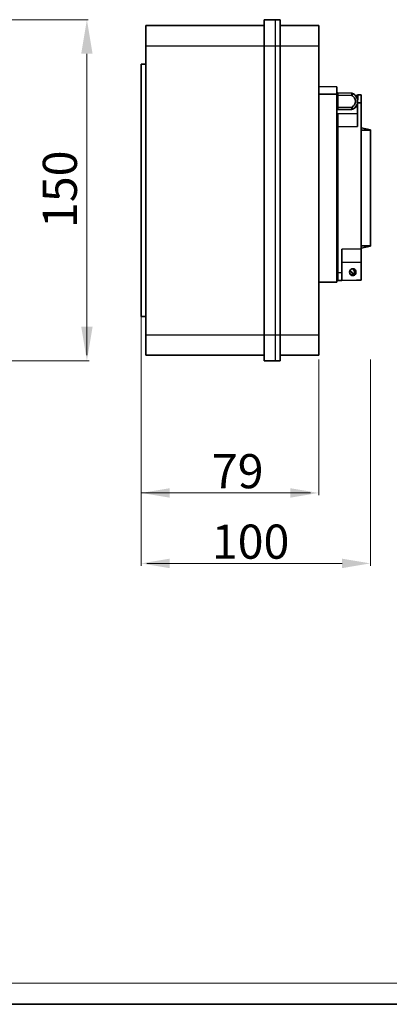
# Model space of a CAD drawing. Units: millimetres. Extents: x 5171 to 6205, y 1171 to 1914.
# Drawn here: x 5474 to 5636, y 1171 to 1604 of the extents above; entities that cross this region are included whole.
import ezdxf

# ---------------------------------------------------------------- set-up
doc = ezdxf.new("R2010")
doc.units = ezdxf.units.MM
for name, color, linetype, lineweight in [('CIENKIE', 174, 'Continuous', 13), ('GRUBE', 7, 'Continuous', 35), ('rys', 7, 'Continuous', 35), ('WYMIARY', 250, 'Continuous', 15)]:
    doc.layers.add(name, color=color, linetype=linetype, lineweight=lineweight)
doc.layers.add('przerywana', color=254, linetype='Continuous')
doc.styles.get("Standard").update_dxf_attribs({"font": 'arial.ttf'})

# ---------------------------------------------------------------- blocks, each defined once
blk = doc.blocks.new('R-BOX 190 4S BOK')
at = {"layer": 'przerywana'}
for p, q in [((57, -2.5), (57, 147.5)), ((0, 136), (76, 136)), ((0, 9), (76, 9))]:
    blk.add_line(p, q, dxfattribs=at)
at = {"layer": 'rys'}
for p, q in [((52, -2.5), (52, 147.5)), ((59, 147.5), (52, 147.5)), ((59, -2.5), (59, 147.5)), ((52, 145), (0, 145)), ((0, 145), (0, 0)), ((76, 145), (59, 145)), ((76, 0), (76, 145)), ((0, 128), (-2, 128)), ((-2, 128), (-2, 17)), ((-2, 17), (0, 17)), ((0, 0), (52, 0)), ((59, 0), (76, 0)), ((52, -2.5), (59, -2.5))]:
    blk.add_line(p, q, dxfattribs=at)
at = {"layer": 'rys', "color": 7, "ltscale": 0.199802}
for p, q in [((76, 118.19), (83.99, 118.05)), ((83.99, 118.05), (76, 118.19))]:
    blk.add_line(p, q, dxfattribs=at)
at = {"layer": 'rys', "color": 7, "ltscale": 0.024606}
blk.add_line((83.99, 117.07), (83.99, 118.05), dxfattribs=at)
at = {"layer": 'rys', "color": 7, "ltscale": 0.059201}
blk.add_line((83.99, 118.05), (83.99, 115.68), dxfattribs=at)
at = {"layer": 'rys', "color": 7, "ltscale": 0.084013}
blk.add_line((83.99, 114.69), (83.99, 118.05), dxfattribs=at)
at = {"layer": 'rys', "color": 7, "ltscale": 0.059407}
blk.add_line((83.99, 114.69), (83.99, 117.07), dxfattribs=at)
at = {"layer": 'rys', "color": 7, "ltscale": 0.199771}
for p, q in [((83.99, 114.69), (76, 114.69)), ((76, 114.69), (83.99, 114.69)), ((76, 32.08), (83.99, 32.08)), ((83.99, 32.08), (76, 32.08))]:
    blk.add_line(p, q, dxfattribs=at)
at = {"layer": 'rys', "color": 7, "ltscale": 0.034991}
blk.add_line((83.99, 114.29), (83.99, 115.69), dxfattribs=at)
at = {"layer": 'rys', "color": 7}
for p, q in [((83.99, 32.08), (83.99, 114.69)), ((83.99, 32.08), (83.99, 114.69)), ((84.38, 115.29), (84.38, 115.29)), ((84.38, 115.29), (84.38, 115.28)), ((84.38, 115.29), (84.38, 115.29)), ((84.38, 115.29), (84.38, 115.28)), ((84.38, 115.29), (84.38, 115.29)), ((84.38, 115.29), (84.39, 115.28)), ((84.38, 115.28), (84.38, 115.16)), ((84.38, 115.28), (84.38, 115.16)), ((84.38, 115.16), (84.38, 114.29)), ((84.38, 115.16), (84.38, 114.29)), ((84.39, 114.62), (84.38, 114.29)), ((84.39, 115.28), (84.39, 115.2)), ((84.39, 115.2), (84.39, 114.62)), ((90.56, 115.16), (90.55, 115.16)), ((90.55, 115.16), (90.55, 115.16)), ((90.55, 115.16), (90.55, 115.16)), ((90.55, 114.16), (90.56, 114.98)), ((90.89, 114.95), (90.55, 114.16)), ((90.55, 114.16), (90.69, 114.51)), ((90.55, 114.16), (90.91, 113.97)), ((90.56, 114.98), (90.56, 115.16)), ((90.69, 114.51), (90.81, 114.82)), ((90.81, 114.82), (90.93, 115.08)), ((90.93, 115.07), (90.89, 114.95)), ((90.91, 113.97), (91.23, 113.73)), ((90.93, 115.08), (90.93, 115.08)), ((90.93, 115.08), (90.93, 115.07)), ((91.36, 114.86), (90.93, 115.08)), ((90.93, 115.08), (90.93, 115.08)), ((90.93, 115.08), (90.93, 115.08)), ((91.23, 113.73), (91.52, 113.45)), ((91.75, 114.59), (91.36, 114.86)), ((91.52, 113.45), (91.76, 113.13)), ((92.1, 114.26), (91.75, 114.59)), ((91.76, 113.13), (91.95, 112.78)), ((91.95, 112.78), (92.09, 112.41)), ((92.41, 113.9), (92.1, 114.26)), ((92.67, 113.51), (92.41, 113.9)), ((92.89, 113.08), (92.67, 113.51)), ((93.05, 112.63), (92.89, 113.08)), ((93.15, 112.17), (93.05, 112.63)), ((93.13, 114.43), (93.13, 114.43)), ((93.13, 114.43), (93.13, 114.43)), ((93.13, 114.43), (93.14, 114.43)), ((93.16, 113.33), (93.13, 110.93)), ((93.14, 114.43), (93.14, 114.38)), ((93.14, 114.38), (93.15, 113.95)), ((93.15, 113.95), (93.16, 113.33)), ((94.63, 114.4), (94.63, 114.41)), ((94.63, 114.41), (94.63, 114.41)), ((94.63, 114.41), (94.63, 114.41)), ((94.63, 114.41), (94.63, 114.41)), ((94.63, 114.41), (94.63, 114.41)), ((94.63, 114.41), (94.64, 114.4)), ((94.64, 114.39), (94.63, 114.4)), ((94.63, 110.91), (94.66, 113.39)), ((94.66, 113.3), (94.63, 110.91)), ((94.64, 114.4), (94.64, 114.36)), ((94.65, 114.27), (94.64, 114.39)), ((94.64, 114.36), (94.65, 113.93)), ((94.66, 113.39), (94.65, 114.27)), ((94.65, 113.93), (94.66, 113.3)), ((84.38, 108.96), (84.38, 108.07)), ((84.38, 108.96), (84.38, 108.07)), ((84.38, 108.96), (84.39, 108.14)), ((90.91, 109.28), (90.55, 109.09)), ((90.56, 108.77), (90.55, 109.09)), ((90.76, 108.57), (90.55, 109.09)), ((90.55, 109.09), (90.87, 108.35)), ((90.56, 108.19), (90.56, 108.77)), ((90.88, 108.27), (90.76, 108.57)), ((90.87, 108.35), (90.93, 108.19)), ((90.93, 108.18), (90.88, 108.27)), ((91.23, 109.52), (90.91, 109.28)), ((90.93, 108.18), (91.35, 108.39)), ((91.51, 109.8), (91.23, 109.52)), ((91.35, 108.39), (91.73, 108.66)), ((91.75, 110.12), (91.51, 109.8)), ((91.73, 108.66), (92.08, 108.97)), ((91.95, 110.47), (91.75, 110.12)), ((92.09, 110.84), (91.95, 110.47)), ((92.08, 108.97), (92.38, 109.32)), ((92.09, 112.41), (92.18, 112.03)), ((92.18, 111.23), (92.09, 110.84)), ((92.18, 112.03), (92.21, 111.63)), ((92.21, 111.63), (92.18, 111.23)), ((92.38, 109.32), (92.65, 109.7)), ((92.65, 109.7), (92.86, 110.11)), ((92.86, 110.11), (93.02, 110.54)), ((93.02, 110.54), (93.13, 110.99)), ((94.63, 46.73), (94.63, 110.91)), ((94.63, 46.73), (94.63, 110.91)), ((84.39, 108.14), (84.38, 107.97)), ((84.38, 108.07), (84.38, 107.98)), ((84.38, 108.07), (84.38, 107.98)), ((84.38, 107.98), (84.38, 107.97)), ((84.38, 107.98), (84.38, 107.97)), ((84.38, 107.97), (84.38, 107.96)), ((84.38, 107.97), (84.38, 107.96)), ((84.38, 107.97), (84.38, 107.97)), ((84.38, 107.97), (84.38, 107.96)), ((84.38, 107.96), (84.38, 107.96)), ((84.43, 106.13), (84.43, 106.13)), ((84.43, 106.13), (84.43, 106.12)), ((84.43, 106.12), (84.43, 106.06)), ((84.43, 106.06), (84.43, 105.43)), ((84.43, 105.43), (84.44, 102.74)), ((90.55, 108.09), (90.56, 108.1)), ((90.55, 108.09), (90.55, 108.09)), ((90.56, 108.1), (90.56, 108.19)), ((90.93, 108.19), (90.93, 108.18)), ((90.93, 108.18), (90.93, 108.18)), ((90.93, 108.18), (90.93, 108.18)), ((93.13, 106.26), (93.13, 106.28)), ((93.13, 106.28), (93.13, 106.28)), ((93.13, 106.28), (93.13, 106.28)), ((93.13, 106.28), (93.13, 106.28)), ((93.13, 106.28), (93.13, 106.28)), ((93.13, 106.28), (93.13, 106.24)), ((93.13, 106.04), (93.13, 106.26)), ((93.13, 106.24), (93.13, 105.84)), ((93.13, 104.58), (93.13, 106.04)), ((93.13, 105.84), (93.13, 104.72)), ((83.99, 103.84), (84.01, 103.37)), ((84.01, 101.34), (83.99, 99.25)), ((84.01, 103.37), (84.01, 101.34)), ((84.44, 102.74), (84.43, 100.33)), ((84.43, 100.33), (84.43, 36.28)), ((84.43, 100.33), (84.43, 36.28)), ((94.63, 100.48), (94.63, 46.72)), ((83.99, 99.25), (83.99, 47.82)), ((98.73, 98.98), (98.73, 48.08)), ((98.73, 48.08), (98.73, 98.98)), ((98.73, 48.08), (98.73, 98.98)), ((83.99, 47.82), (84, 46.14)), ((84.01, 44.56), (83.99, 43.23)), ((84, 46.14), (84.01, 44.56)), ((86.13, 46.58), (86.14, 42.46)), ((94.64, 44.09), (94.63, 46.73)), ((94.63, 46.73), (94.64, 42.61)), ((94.63, 40.93), (94.64, 44.09)), ((86.14, 42.46), (86.13, 40.78)), ((94.64, 42.61), (94.63, 40.93)), ((84.43, 36.28), (84.46, 33.8)), ((86.16, 33.92), (86.13, 36.31)), ((89.63, 36.83), (89.6, 36.53)), ((89.6, 36.53), (89.63, 36.23)), ((89.7, 37.11), (89.63, 36.83)), ((89.63, 36.23), (89.7, 35.96)), ((89.83, 37.36), (89.7, 37.11)), ((89.7, 35.96), (89.83, 35.7)), ((90.01, 37.59), (89.83, 37.36)), ((89.83, 35.7), (90.01, 35.47)), ((90.22, 37.79), (90.01, 37.59)), ((90.01, 35.47), (90.22, 35.28)), ((90.46, 37.92), (90.22, 37.79)), ((90.22, 35.28), (90.46, 35.14)), ((90.71, 38.01), (90.46, 37.92)), ((90.46, 35.14), (90.71, 35.06)), ((90.67, 38), (90.91, 37.91)), ((90.91, 35.16), (90.67, 35.07)), ((90.99, 38.03), (90.71, 38.01)), ((90.71, 35.06), (90.99, 35.03)), ((90.91, 37.91), (91.13, 37.78)), ((91.13, 35.29), (90.91, 35.16)), ((91.27, 38.01), (90.99, 38.03)), ((90.99, 35.03), (91.27, 35.06)), ((91.13, 37.78), (91.33, 37.59)), ((91.33, 35.47), (91.13, 35.29)), ((91.52, 37.92), (91.27, 38.01)), ((91.27, 35.06), (91.52, 35.14)), ((91.33, 37.59), (91.51, 37.36)), ((91.51, 35.7), (91.33, 35.47)), ((91.51, 37.36), (91.63, 37.11)), ((91.63, 35.96), (91.51, 35.7)), ((91.76, 37.79), (91.52, 37.92)), ((91.52, 35.14), (91.76, 35.28)), ((91.63, 37.11), (91.71, 36.83)), ((91.71, 36.23), (91.63, 35.96)), ((91.71, 36.83), (91.73, 36.53)), ((91.73, 36.53), (91.71, 36.23)), ((91.97, 37.59), (91.76, 37.79)), ((91.76, 35.28), (91.97, 35.47)), ((92.15, 37.36), (91.97, 37.59)), ((91.97, 35.47), (92.15, 35.7)), ((92.27, 37.11), (92.15, 37.36)), ((92.15, 35.7), (92.27, 35.96)), ((92.35, 36.83), (92.27, 37.11)), ((92.27, 35.96), (92.35, 36.23)), ((92.38, 36.53), (92.35, 36.83)), ((92.35, 36.23), (92.38, 36.53)), ((84.44, 32.8), (84.43, 32.79)), ((84.43, 32.79), (84.43, 32.79)), ((84.43, 32.79), (84.43, 32.78)), ((84.43, 32.78), (84.43, 32.78)), ((84.45, 32.92), (84.44, 32.8)), ((84.46, 33.8), (84.45, 32.92)), ((86.13, 32.81), (86.13, 32.82)), ((86.13, 32.82), (86.14, 32.82)), ((86.13, 32.81), (86.13, 32.81)), ((86.14, 32.87), (86.15, 33.3)), ((86.14, 32.82), (86.14, 32.87)), ((86.15, 33.3), (86.16, 33.92))]:
    blk.add_line(p, q, dxfattribs=at)
at = {"layer": 'rys', "color": 7, "ltscale": 0.133241}
for p, q in [((83.99, 108.96), (83.99, 114.29)), ((84.38, 114.29), (84.38, 108.96)), ((84.38, 114.29), (84.38, 108.96))]:
    blk.add_line(p, q, dxfattribs=at)
at = {"layer": 'rys', "color": 7, "ltscale": 0.009791}
for p, q in [((83.99, 114.29), (84.38, 114.29)), ((84.38, 114.29), (83.99, 114.29)), ((83.99, 108.96), (84.38, 108.96)), ((84.38, 108.96), (83.99, 108.96))]:
    blk.add_line(p, q, dxfattribs=at)
at = {"layer": 'rys', "color": 7, "ltscale": 0.154302}
for p, q in [((84.38, 115.29), (90.55, 115.16)), ((90.55, 115.16), (84.38, 115.29)), ((84.38, 114.29), (90.55, 114.16)), ((90.55, 114.16), (84.38, 114.29)), ((84.38, 108.96), (90.55, 109.09)), ((90.55, 109.09), (84.38, 108.96)), ((90.55, 108.09), (84.38, 107.96)), ((84.38, 107.96), (90.55, 108.09)), ((90.55, 108.09), (84.38, 107.96))]:
    blk.add_line(p, q, dxfattribs=at)
at = {"layer": 'rys', "color": 7, "ltscale": 0.000511013}
blk.add_line((84.38, 115.27), (84.38, 115.29), dxfattribs=at)
at = {"layer": 'rys', "color": 7, "ltscale": 0.024994}
blk.add_line((90.55, 115.16), (90.55, 114.16), dxfattribs=at)
at = {"layer": 'rys', "color": 7, "ltscale": 0.000958252}
for p, q in [((90.73, 114.58), (90.73, 114.61)), ((90.73, 114.61), (90.73, 114.58))]:
    blk.add_line(p, q, dxfattribs=at)
at = {"layer": 'rys', "color": 7, "ltscale": 0.007499}
for p, q in [((90.81, 114.81), (90.93, 115.08)), ((90.93, 115.08), (90.81, 114.81))]:
    blk.add_line(p, q, dxfattribs=at)
at = {"layer": 'rys', "color": 7, "ltscale": 0.000341623}
for p, q in [((90.83, 114.8), (90.81, 114.81)), ((90.81, 108.45), (90.83, 108.46))]:
    blk.add_line(p, q, dxfattribs=at)
at = {"layer": 'rys', "color": 7, "ltscale": 0.000351847}
for p, q in [((90.81, 114.81), (90.83, 114.8)), ((90.83, 108.46), (90.81, 108.45))]:
    blk.add_line(p, q, dxfattribs=at)
at = {"layer": 'rys', "color": 7, "ltscale": 0.019295}
blk.add_line((93.03, 114.11), (92.26, 114.11), dxfattribs=at)
blk.add_line((93.03, 114.11), (92.26, 114.11), dxfattribs=at)
at = {"layer": 'rys', "color": 7, "ltscale": 0.003521}
for p, q in [((93.13, 114.21), (93.03, 114.11)), ((93.03, 109.12), (93.13, 109.02))]:
    blk.add_line(p, q, dxfattribs=at)
at = {"layer": 'rys', "color": 7, "ltscale": 0.037506}
for p, q in [((93.13, 114.43), (94.63, 114.41)), ((94.63, 114.41), (93.13, 114.43)), ((94.63, 110.91), (93.13, 110.93)), ((93.13, 110.93), (94.63, 110.91))]:
    blk.add_line(p, q, dxfattribs=at)
at = {"layer": 'rys', "color": 7, "ltscale": 0.025623}
for p, q in [((93.13, 114.43), (93.13, 113.41)), ((94.63, 113.38), (94.63, 114.41)), ((84.43, 33.81), (84.43, 32.78)), ((86.13, 32.81), (86.13, 33.84))]:
    blk.add_line(p, q, dxfattribs=at)
at = {"layer": 'rys', "color": 7, "ltscale": 0.04805}
blk.add_line((93.13, 114.21), (93.13, 112.29), dxfattribs=at)
at = {"layer": 'rys', "color": 7, "ltscale": 0.048041}
blk.add_line((93.13, 112.29), (93.13, 114.21), dxfattribs=at)
at = {"layer": 'rys', "color": 7, "ltscale": 0.005}
for p, q in [((93.13, 114.21), (93.13, 114.01)), ((93.13, 114.01), (93.13, 114.21))]:
    blk.add_line(p, q, dxfattribs=at)
at = {"layer": 'rys', "color": 7, "ltscale": 0.04305}
blk.add_line((93.13, 114.01), (93.13, 112.29), dxfattribs=at)
at = {"layer": 'rys', "color": 7, "ltscale": 0.043042}
blk.add_line((93.13, 112.29), (93.13, 114.01), dxfattribs=at)
at = {"layer": 'rys', "color": 7, "ltscale": 0.061864}
for p, q in [((93.13, 113.41), (93.13, 110.93)), ((94.63, 110.91), (94.63, 113.38)), ((84.43, 36.28), (84.43, 33.81)), ((86.13, 33.84), (86.13, 36.31))]:
    blk.add_line(p, q, dxfattribs=at)
at = {"layer": 'rys', "color": 7, "ltscale": 0.034993}
blk.add_line((83.99, 107.56), (83.99, 108.96), dxfattribs=at)
at = {"layer": 'rys', "color": 7, "ltscale": 0.024995}
blk.add_line((90.55, 109.09), (90.55, 108.09), dxfattribs=at)
at = {"layer": 'rys', "color": 7, "ltscale": 0.000959778}
for p, q in [((90.73, 108.64), (90.73, 108.68)), ((90.73, 108.68), (90.73, 108.64))]:
    blk.add_line(p, q, dxfattribs=at)
at = {"layer": 'rys', "color": 7, "ltscale": 0.007501}
for p, q in [((90.93, 108.18), (90.81, 108.45)), ((90.81, 108.45), (90.93, 108.18))]:
    blk.add_line(p, q, dxfattribs=at)
at = {"layer": 'rys', "color": 7, "ltscale": 0.01992}
for p, q in [((93.03, 109.12), (92.24, 109.12)), ((92.24, 109.12), (93.03, 109.12)), ((92.24, 109.12), (93.03, 109.12)), ((92.24, 109.12), (93.03, 109.12)), ((93.03, 109.12), (92.24, 109.12))]:
    blk.add_line(p, q, dxfattribs=at)
at = {"layer": 'rys', "color": 7, "ltscale": 0.002774}
blk.add_line((93.15, 112.19), (93.13, 112.3), dxfattribs=at)
at = {"layer": 'rys', "color": 7, "ltscale": 0.002734}
blk.add_line((93.13, 112.29), (93.15, 112.19), dxfattribs=at)
at = {"layer": 'rys', "color": 7, "ltscale": 0.000772095}
blk.add_line((93.13, 110.97), (93.13, 110.93), dxfattribs=at)
at = {"layer": 'rys', "color": 7, "ltscale": 0.000746155}
blk.add_line((93.13, 110.94), (93.13, 110.97), dxfattribs=at)
at = {"layer": 'rys', "color": 7, "ltscale": 0.000770569}
blk.add_line((93.13, 110.97), (93.13, 110.93), dxfattribs=at)
at = {"layer": 'rys', "color": 7, "ltscale": 0.000744629}
blk.add_line((93.13, 110.94), (93.13, 110.97), dxfattribs=at)
at = {"layer": 'rys', "color": 7, "ltscale": 0.261334}
blk.add_line((93.13, 110.93), (93.13, 100.48), dxfattribs=at)
blk.add_line((93.13, 110.93), (93.13, 100.48), dxfattribs=at)
at = {"layer": 'rys', "color": 7, "ltscale": 0.273112}
blk.add_line((94.63, 110.91), (94.63, 99.98), dxfattribs=at)
at = {"layer": 'rys', "color": 7, "ltscale": 0.164476}
blk.add_line((83.99, 107.57), (83.99, 100.99), dxfattribs=at)
at = {"layer": 'rys', "color": 7, "ltscale": 0.1514}
for p, q in [((84.38, 107.96), (90.44, 108.09)), ((90.44, 108.09), (84.38, 107.96))]:
    blk.add_line(p, q, dxfattribs=at)
at = {"layer": 'rys', "color": 7, "ltscale": 0.000518678}
blk.add_line((84.38, 107.96), (84.38, 107.98), dxfattribs=at)
blk.add_line((84.38, 107.96), (84.38, 107.98), dxfattribs=at)
at = {"layer": 'rys', "color": 7, "ltscale": 0.217533}
for p, q in [((93.13, 106.28), (84.43, 106.13)), ((93.13, 106.28), (84.43, 106.13)), ((93.13, 100.48), (84.43, 100.33)), ((84.43, 100.33), (93.13, 100.48))]:
    blk.add_line(p, q, dxfattribs=at)
at = {"layer": 'rys', "color": 7, "ltscale": 0.042493}
blk.add_line((84.43, 106.13), (84.43, 104.43), dxfattribs=at)
at = {"layer": 'rys', "color": 7, "ltscale": 0.102574}
blk.add_line((84.43, 104.43), (84.43, 100.33), dxfattribs=at)
at = {"layer": 'rys', "color": 7, "ltscale": 0.0987}
blk.add_line((84.43, 104.43), (84.43, 100.48), dxfattribs=at)
at = {"layer": 'rys', "color": 7, "ltscale": 0.002902}
for p, q in [((90.44, 108.09), (90.55, 108.09)), ((90.55, 108.09), (90.44, 108.09))]:
    blk.add_line(p, q, dxfattribs=at)
at = {"layer": 'rys', "color": 7, "ltscale": 0.106212}
for p, q in [((94.63, 100.48), (94.63, 104.73)), ((94.63, 104.73), (94.63, 100.48))]:
    blk.add_line(p, q, dxfattribs=at)
at = {"layer": 'rys', "color": 7, "ltscale": 0.011138}
blk.add_line((83.99, 103.84), (84.43, 103.8), dxfattribs=at)
at = {"layer": 'rys', "color": 7, "ltscale": 0.011066}
for p, q in [((84.43, 103.8), (83.99, 103.84)), ((84.43, 99.22), (83.99, 99.25)), ((83.99, 99.25), (84.43, 99.22)), ((83.99, 47.82), (84.43, 47.85)), ((84.43, 47.85), (83.99, 47.82)), ((84.43, 43.27), (83.99, 43.23)), ((83.99, 43.23), (84.43, 43.27))]:
    blk.add_line(p, q, dxfattribs=at)
at = {"layer": 'rys', "color": 7, "ltscale": 0.000312996}
blk.add_line((84, 100.99), (83.99, 100.99), dxfattribs=at)
blk.add_line((84, 100.99), (83.99, 100.99), dxfattribs=at)
at = {"layer": 'rys', "color": 7, "ltscale": 0.003864}
blk.add_line((84.43, 100.48), (84.43, 100.33), dxfattribs=at)
at = {"layer": 'rys', "color": 7, "ltscale": 0.012498}
blk.add_line((94.63, 99.98), (94.63, 100.48), dxfattribs=at)
at = {"layer": 'rys', "color": 7, "ltscale": 0.10468}
for p, q in [((94.63, 99.98), (98.73, 99.13)), ((98.73, 99.13), (94.63, 99.98)), ((98.73, 47.93), (94.63, 47.08)), ((94.63, 47.08), (98.73, 47.93))]:
    blk.add_line(p, q, dxfattribs=at)
at = {"layer": 'rys', "color": 7, "ltscale": 0.1025}
for p, q in [((94.63, 98.98), (98.73, 98.98)), ((98.73, 98.98), (94.63, 98.98)), ((94.63, 48.08), (98.73, 48.08)), ((98.73, 48.08), (94.63, 48.08))]:
    blk.add_line(p, q, dxfattribs=at)
at = {"layer": 'rys', "color": 7, "ltscale": 0.003749}
for p, q in [((98.73, 99.13), (98.73, 98.98)), ((98.73, 98.98), (98.73, 99.13)), ((98.73, 98.98), (98.73, 99.13))]:
    blk.add_line(p, q, dxfattribs=at)
at = {"layer": 'rys', "color": 7, "ltscale": 0.104682}
blk.add_line((98.73, 47.93), (94.63, 47.08), dxfattribs=at)
at = {"layer": 'rys', "color": 7, "ltscale": 0.003751}
for p, q in [((98.73, 48.08), (98.73, 47.93)), ((98.73, 47.93), (98.73, 48.08)), ((98.73, 47.93), (98.73, 48.08))]:
    blk.add_line(p, q, dxfattribs=at)
at = {"layer": 'rys', "color": 7, "ltscale": 0.000313879}
blk.add_line((84, 46.08), (83.99, 46.08), dxfattribs=at)
at = {"layer": 'rys', "color": 7, "ltscale": 0.000313119}
blk.add_line((83.99, 46.08), (84, 46.08), dxfattribs=at)
blk.add_line((83.99, 46.08), (84, 46.08), dxfattribs=at)
at = {"layer": 'rys', "color": 7, "ltscale": 0.156178}
blk.add_line((83.99, 46.08), (83.99, 39.83), dxfattribs=at)
at = {"layer": 'rys', "color": 7, "ltscale": 0.212532}
for p, q in [((94.63, 46.73), (86.13, 46.58)), ((86.13, 46.58), (94.63, 46.73)), ((86.13, 40.78), (94.63, 40.93)), ((86.13, 40.78), (94.63, 40.93)), ((94.63, 40.93), (86.13, 40.78)), ((94.63, 32.96), (86.13, 32.81)), ((94.63, 32.96), (86.13, 32.81))]:
    blk.add_line(p, q, dxfattribs=at)
at = {"layer": 'rys', "color": 7, "ltscale": 0.25675}
blk.add_line((86.13, 36.31), (86.13, 46.58), dxfattribs=at)
blk.add_line((86.13, 36.31), (86.13, 46.58), dxfattribs=at)
at = {"layer": 'rys', "color": 7, "ltscale": 0.008813}
blk.add_line((94.63, 47.08), (94.63, 46.73), dxfattribs=at)
at = {"layer": 'rys', "color": 7, "ltscale": 0.012503}
blk.add_line((94.63, 46.58), (94.63, 47.08), dxfattribs=at)
at = {"layer": 'rys', "color": 7, "ltscale": 0.102516}
blk.add_line((94.63, 42.63), (94.63, 46.73), dxfattribs=at)
at = {"layer": 'rys', "color": 7, "ltscale": 0.011063}
blk.add_line((84.43, 43.27), (83.99, 43.23), dxfattribs=at)
at = {"layer": 'rys', "color": 7, "ltscale": 0.035504}
blk.add_line((83.99, 39.83), (83.99, 38.41), dxfattribs=at)
at = {"layer": 'rys', "color": 7, "ltscale": 0.037939}
blk.add_line((86.13, 42.3), (86.13, 40.78), dxfattribs=at)
at = {"layer": 'rys', "color": 7, "ltscale": 0.111829}
blk.add_line((86.13, 36.31), (86.13, 40.78), dxfattribs=at)
at = {"layer": 'rys', "color": 7, "ltscale": 0.042461}
blk.add_line((94.63, 40.93), (94.63, 42.63), dxfattribs=at)
at = {"layer": 'rys', "color": 7, "ltscale": 0.199258}
for p, q in [((94.63, 32.96), (94.63, 40.93)), ((94.63, 32.96), (94.63, 40.93)), ((94.63, 40.93), (94.63, 32.96))]:
    blk.add_line(p, q, dxfattribs=at)
at = {"layer": 'rys', "color": 7, "ltscale": 0.011028}
blk.add_line((84.43, 38.41), (83.99, 38.41), dxfattribs=at)
at = {"layer": 'rys', "color": 7, "ltscale": 0.090942}
blk.add_line((83.99, 38.41), (83.99, 34.78), dxfattribs=at)
at = {"layer": 'rys', "color": 7, "ltscale": 0.049567}
blk.add_line((83.99, 34.78), (83.99, 36.76), dxfattribs=at)
at = {"layer": 'rys', "color": 7, "ltscale": 0.011031}
for p, q in [((84.43, 34.78), (83.99, 34.78)), ((84.43, 32.78), (83.99, 32.78)), ((83.99, 32.78), (84.43, 32.78)), ((84.43, 32.78), (83.99, 32.78))]:
    blk.add_line(p, q, dxfattribs=at)
at = {"layer": 'rys', "color": 7, "ltscale": 0.042506}
for p, q in [((86.13, 36.31), (84.43, 36.28)), ((84.43, 36.28), (86.13, 36.31)), ((86.13, 32.81), (84.43, 32.78)), ((84.43, 32.78), (86.13, 32.81))]:
    blk.add_line(p, q, dxfattribs=at)
at = {"layer": 'rys', "color": 7, "ltscale": 0.087428}
blk.add_line((84.43, 36.28), (84.43, 32.78), dxfattribs=at)
at = {"layer": 'rys', "color": 7, "ltscale": 0.05}
for p, q in [((84.43, 32.78), (84.43, 34.78)), ((84.43, 34.78), (84.43, 32.78))]:
    blk.add_line(p, q, dxfattribs=at)
at = {"layer": 'rys', "color": 7, "ltscale": 0.043716}
blk.add_line((94.63, 34.58), (94.63, 36.33), dxfattribs=at)
at = {"layer": 'rys', "color": 7, "ltscale": 0.009058}
blk.add_line((83.99, 32.78), (83.99, 32.41), dxfattribs=at)
at = {"layer": 'rys', "color": 7, "ltscale": 0.205031}
blk.add_line((84.43, 32.78), (92.63, 32.93), dxfattribs=at)
at = {"layer": 'rys', "color": 7, "ltscale": 0.050008}
blk.add_line((94.63, 32.96), (92.63, 32.93), dxfattribs=at)
at = {"layer": 'rys', "color": 7}
for centre, radius, start, end in [((84.39, 115.69), 0.4, 180, 268.8), ((84.39, 115.69), 0.4, 180, 268.8), ((84.39, 115.69), 0.4, 180, 268.8), ((90.53, 114.16), 1, 66.3796, 88.8), ((90.53, 114.16), 1, 66.3837, 88.7955), ((89.48, 111.67), 2.71, 32.8305, 66.7389), ((90.53, 114.16), 1, 66.3796, 78.5922), ((89.42, 111.63), 3.77, 8.515, 66.3796), ((89.42, 111.63), 3.77, 8.5149, 66.3796), ((89.5, 111.65), 2.71, 359.6407, 33.5491), ((89.29, 111.54), 3.91, 17.1752, 49.0483), ((93.03, 114.21), 0.1, 270.5, 360), ((89.48, 111.58), 2.71, 293.2611, 327.1695), ((89.42, 111.63), 3.77, 293.6204, 349.8624), ((89.42, 111.63), 3.77, 293.6204, 349.8626), ((89.42, 111.63), 3.77, 293.6204, 318.2949), ((89.42, 111.63), 3.77, 293.6204, 318.2947), ((89.5, 111.61), 2.71, 326.4509, 0.3593), ((89.29, 111.71), 3.91, 310.9517, 342.8248), ((93.03, 109.02), 0.1, 360, 89.5), ((84.39, 107.56), 0.4, 91.2, 180), ((84.39, 107.56), 0.4, 91.2, 180), ((84.39, 107.56), 0.4, 91.2, 180), ((84.39, 107.56), 0.4, 91.2, 180), ((84.39, 107.56), 0.4, 91.2, 180), ((90.53, 109.09), 1, 271.2, 293.6204), ((90.53, 109.09), 1, 271.2, 293.6204), ((90.53, 109.09), 1, 271.2045, 293.6163), ((90.53, 109.09), 1, 271.2, 293.6204), ((90.53, 109.09), 0.999, 271.195, 281.8701), ((89.52, 35.48), 1.43, 43.9584, 84.9494), ((89.52, 35.48), 1.43, 43.9583, 84.933), ((89.49, 35.41), 1.5, 0, 84.1095), ((89.55, 35.44), 1.44, 359.0414, 45.9586), ((89.55, 35.44), 1.44, 359.0414, 45.9586), ((89.49, 35.41), 1.5, 351.6859, 0), ((89.36, 35.41), 1.63, 352.4943, 0.0973), ((89.36, 35.41), 1.63, 352.2335, 0.1036)]:
    blk.add_arc(centre, radius, start, end, dxfattribs=at)
for centre, start_param, end_param in [((90.99, 36.53), 1.570796, 4.712389), ((90.99, 36.53), 4.712389, 7.853982), ((90.35, 36.53), 1.570796, 2.912823), ((90.35, 36.53), 0.233649, 1.570796)]:
    blk.add_ellipse(centre, major_axis=(0, -1.5), ratio=0.924678, start_param=start_param, end_param=end_param, dxfattribs=at)

msp = doc.modelspace()

# ---------------------------------------------------------------- linework, layer by layer
at = {"layer": 'CIENKIE', "color": 152}
msp.add_line((5180.502, 1180.223), (6196.243, 1180.22), dxfattribs=at)
at = {"layer": 'GRUBE', "color": 7}
msp.add_line((5171.267, 1170.989), (6205.479, 1170.989), dxfattribs=at)
at = {"layer": 'WYMIARY'}
for p, q in [((5416.659, 1603.824), (5503.668, 1603.824)), ((5503.17, 1588.822), (5503.17, 1456.316)), ((5527.068, 1479.282), (5527.068, 1394.788)), ((5605.068, 1454.39), (5605.068, 1394.788)), ((5627.8, 1454.39), (5627.8, 1363.811)), ((5416.955, 1453.824), (5504.138, 1453.824)), ((5527.068, 1448.305), (5527.068, 1363.811)), ((5527.068, 1395.785), (5601.447, 1395.785)), ((5529.561, 1364.808), (5615.379, 1364.808))]:
    msp.add_line(p, q, dxfattribs=at)
for points in [[(5505.67, 1588.822), (5500.669, 1588.822), (5503.17, 1603.824)], [(5500.669, 1468.825), (5505.67, 1468.825), (5503.17, 1453.824)], [(5501.099, 1466.245), (5505.24, 1466.245), (5503.17, 1453.824)], [(5539.49, 1397.855), (5539.49, 1393.714), (5527.068, 1395.785)], [(5592.647, 1393.714), (5592.647, 1397.855), (5605.068, 1395.785)], [(5539.49, 1366.878), (5539.49, 1362.737), (5527.068, 1364.808)], [(5615.379, 1362.737), (5615.379, 1366.878), (5627.8, 1364.808)]]:
    msp.add_solid(points, dxfattribs=at)

# ---------------------------------------------------------------- block references
at = {"layer": 'rys', "color": 1}
msp.add_blockref('R-BOX 190 4S BOK', (5529.068, 1456.324), dxfattribs=at)

# ---------------------------------------------------------------- texts
at = {"layer": 'WYMIARY'}
msp.add_text('150', height=14.9956, rotation=90, dxfattribs=at).set_placement((5498.782, 1512.253))
for s, p in [('79', (5558.101, 1397.85)), ('100', (5558.101, 1366.873))]:
    msp.add_text(s, height=15.006, dxfattribs=at).set_placement(p)

doc.saveas('drawing.dxf')
